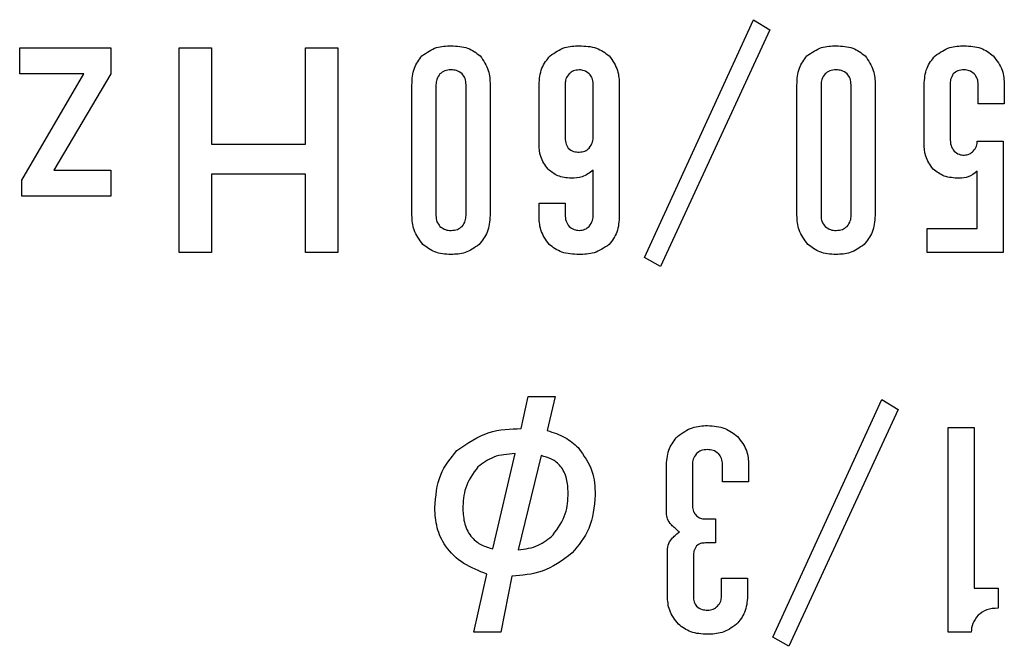
# Model space of a CAD drawing. Extents: x 138 to 1235, y -27 to 849.
# Drawn here: x 257 to 269, y 679 to 687 of the extents above; entities that cross this region are included whole.
import ezdxf

# ---------------------------------------------------------------- set-up
doc = ezdxf.new("R2010")
doc.units = 0
doc.header["$LTSCALE"] = 20
doc.layers.add('MAIN1', color=7, linetype='CONTINUOUS')

msp = doc.modelspace()

# ---------------------------------------------------------------- linework, layer by layer
at = {"layer": 'MAIN1', "color": 7, "linetype": 'CONTINUOUS'}
for p, q in [((264.4844, 683.7931), (265.7803, 686.6108)), ((265.7803, 686.6108), (265.9705, 686.4919)), ((265.9705, 686.4919), (264.6746, 683.6861)), ((257.0776, 685.9688), (257.0776, 686.2783)), ((257.0776, 686.2783), (258.1595, 686.2783)), ((258.1595, 686.2783), (258.1595, 685.9688)), ((258.9701, 683.8525), (258.9701, 686.2779)), ((258.9701, 686.2779), (259.3506, 686.2779)), ((259.3506, 686.2779), (259.3506, 685.1365)), ((260.4681, 685.1365), (260.4681, 686.2779)), ((260.4681, 686.2779), (260.8486, 686.2779)), ((260.8486, 686.2779), (260.8486, 683.8525)), ((257.8385, 685.9688), (257.0776, 685.9688)), ((257.1013, 684.7085), (257.8385, 685.9688)), ((258.1595, 685.9688), (257.4818, 684.8279)), ((261.7283, 684.2924), (261.7283, 685.838)), ((262.0137, 685.838), (262.0137, 684.2924)), ((262.3703, 684.2924), (262.3703, 685.838)), ((262.6557, 685.838), (262.6557, 684.2924)), ((263.236, 685.1365), (263.236, 685.838)), ((263.5452, 685.8499), (263.5452, 685.2317)), ((263.878, 685.2317), (263.878, 685.8499)), ((264.1872, 685.838), (264.1872, 684.2924)), ((266.2937, 684.2924), (266.2937, 685.838)), ((266.579, 685.838), (266.579, 684.2924)), ((266.9357, 684.2924), (266.9357, 685.838)), ((267.221, 685.838), (267.221, 684.2924)), ((267.8014, 685.1484), (267.8014, 685.838)), ((268.1105, 685.838), (268.1105, 685.2079)), ((268.4434, 685.6121), (268.4434, 685.838)), ((268.7525, 685.838), (268.7525, 685.6121)), ((268.7525, 685.6121), (268.4434, 685.6121)), ((259.3506, 685.1365), (260.4681, 685.1365)), ((268.4315, 685.1722), (268.7406, 685.1722)), ((268.7406, 685.1722), (268.7406, 683.8525)), ((257.4818, 684.8279), (258.1595, 684.8279)), ((258.1595, 684.8279), (258.1595, 684.5183)), ((260.4681, 684.7799), (259.3506, 684.7799)), ((259.3506, 684.7799), (259.3506, 683.8525)), ((260.4681, 683.8525), (260.4681, 684.7799)), ((263.878, 684.3043), (263.878, 684.8274)), ((268.4315, 684.1379), (268.4315, 684.8155)), ((257.1013, 684.5183), (257.1013, 684.7085)), ((258.1595, 684.5183), (257.1013, 684.5183)), ((263.236, 684.2924), (263.236, 684.4351)), ((263.236, 684.4351), (263.5452, 684.4351)), ((263.5452, 684.4351), (263.5452, 684.3043)), ((267.8371, 684.1379), (268.4315, 684.1379)), ((267.8371, 683.8525), (267.8371, 684.1379)), ((259.3506, 683.8525), (258.9701, 683.8525)), ((260.8486, 683.8525), (260.4681, 683.8525)), ((268.7406, 683.8525), (267.8371, 683.8525)), ((264.6746, 683.6861), (264.4844, 683.7931)), ((263.022, 681.766), (263.1053, 682.1464)), ((263.1053, 682.1464), (263.4263, 682.1464)), ((263.4263, 682.1464), (263.3312, 681.7422)), ((266.0062, 679.2931), (267.3021, 682.1108)), ((267.3021, 682.1108), (267.4923, 681.9919)), ((267.4923, 681.9919), (266.1964, 679.1861)), ((268.0867, 681.7779), (268.3958, 681.7779)), ((268.0867, 679.3525), (268.0867, 681.7779)), ((268.3958, 681.7779), (268.3958, 679.8756)), ((262.6891, 680.3393), (262.9507, 681.4688)), ((263.2598, 681.445), (262.9864, 680.3274)), ((264.7459, 680.7673), (264.7459, 681.338)), ((265.0551, 681.338), (265.0551, 680.8505)), ((265.4117, 681.1359), (265.4117, 681.338)), ((265.7208, 681.338), (265.7208, 681.1359)), ((265.7208, 681.1359), (265.4117, 681.1359)), ((265.1977, 680.696), (265.3285, 680.696)), ((265.3285, 680.696), (265.3285, 680.4107)), ((264.7578, 679.7805), (264.7578, 680.3155)), ((265.3285, 680.4107), (265.2096, 680.4107)), ((265.0669, 680.2561), (265.0669, 679.7805)), ((262.4633, 679.3525), (262.6178, 680.0421)), ((262.915, 680.0183), (262.7843, 679.3525)), ((265.3998, 679.7805), (265.3998, 679.9945)), ((265.3998, 679.9945), (265.7089, 679.9945)), ((265.7089, 679.9945), (265.7089, 679.7805)), ((268.3958, 679.8756), (268.6812, 679.8756)), ((268.6812, 679.8756), (268.6812, 679.6379)), ((262.7843, 679.3525), (262.4633, 679.3525)), ((266.1964, 679.1861), (266.0062, 679.2931)), ((268.3602, 679.3525), (268.0867, 679.3525))]:
    msp.add_line(p, q, dxfattribs=at)
for points, knots in [([(261.8472, 686.1828), (261.9055, 686.2231), (262.0099, 686.2955), (262.1362, 686.2998), (262.192, 686.3017)], [0, 0, 0, 0, 0.19797759, 0.38015197, 0.38015197, 0.38015197, 0.38015197]), ([(262.192, 686.3017), (262.2634, 686.2981), (262.3908, 686.2919), (262.4922, 686.2161), (262.5368, 686.1828)], [0, 0, 0, 0, 0.19901887, 0.38128544, 0.38128544, 0.38128544, 0.38128544]), ([(263.3668, 686.1828), (263.4251, 686.2231), (263.5295, 686.2955), (263.6558, 686.2998), (263.7116, 686.3017)], [0, 0, 0, 0, 0.19797348, 0.38014603, 0.38014603, 0.38014603, 0.38014603]), ([(263.7116, 686.3017), (263.7852, 686.2986), (263.9165, 686.2932), (264.022, 686.2165), (264.0683, 686.1828)], [0, 0, 0, 0, 0.20503167, 0.39275523, 0.39275523, 0.39275523, 0.39275523]), ([(266.4126, 686.1828), (266.4709, 686.2231), (266.5753, 686.2955), (266.7015, 686.2998), (266.7574, 686.3017)], [0, 0, 0, 0, 0.19797759, 0.38015197, 0.38015197, 0.38015197, 0.38015197]), ([(266.7574, 686.3017), (266.8288, 686.2981), (266.9562, 686.2919), (267.0576, 686.2161), (267.1022, 686.1828)], [0, 0, 0, 0, 0.19902028, 0.38129081, 0.38129081, 0.38129081, 0.38129081]), ([(267.9322, 686.1828), (267.9904, 686.2231), (268.0949, 686.2955), (268.2211, 686.2998), (268.277, 686.3017)], [0, 0, 0, 0, 0.19797505, 0.3801442, 0.3801442, 0.3801442, 0.3801442]), ([(268.277, 686.3017), (268.3484, 686.2981), (268.4757, 686.2919), (268.5772, 686.2161), (268.6217, 686.1828)], [0, 0, 0, 0, 0.19902416, 0.38129325, 0.38129325, 0.38129325, 0.38129325]), ([(261.7283, 685.838), (261.7317, 685.9095), (261.7376, 686.037), (261.8138, 686.1383), (261.8472, 686.1828)], [0, 0, 0, 0, 0.19920749, 0.38163159, 0.38163159, 0.38163159, 0.38163159]), ([(262.5368, 686.1828), (262.5772, 686.1245), (262.6496, 686.0201), (262.6538, 685.8938), (262.6557, 685.838)], [0, 0, 0, 0, 0.19797845, 0.38015304, 0.38015304, 0.38015304, 0.38015304]), ([(263.236, 685.838), (263.2413, 685.9101), (263.2508, 686.039), (263.3314, 686.1388), (263.3668, 686.1828)], [0, 0, 0, 0, 0.20155956, 0.38629582, 0.38629582, 0.38629582, 0.38629582]), ([(264.0683, 686.1828), (264.1087, 686.1245), (264.1811, 686.0201), (264.1853, 685.8938), (264.1872, 685.838)], [0, 0, 0, 0, 0.19797845, 0.38015304, 0.38015304, 0.38015304, 0.38015304]), ([(266.2937, 685.838), (266.297, 685.9095), (266.3029, 686.037), (266.3791, 686.1383), (266.4126, 686.1828)], [0, 0, 0, 0, 0.19920749, 0.38163159, 0.38163159, 0.38163159, 0.38163159]), ([(267.1022, 686.1828), (267.1425, 686.1245), (267.2149, 686.0201), (267.2192, 685.8938), (267.221, 685.838)], [0, 0, 0, 0, 0.19797845, 0.38015304, 0.38015304, 0.38015304, 0.38015304]), ([(267.8014, 685.838), (267.8067, 685.9101), (267.8162, 686.039), (267.8967, 686.1388), (267.9322, 686.1828)], [0, 0, 0, 0, 0.20155956, 0.38629582, 0.38629582, 0.38629582, 0.38629582]), ([(268.6217, 686.1828), (268.665, 686.1253), (268.7426, 686.0223), (268.7495, 685.8945), (268.7525, 685.838)], [0, 0, 0, 0, 0.20086318, 0.38547765, 0.38547765, 0.38547765, 0.38547765]), ([(262.0612, 685.9688), (262.0453, 685.9468), (262.0167, 685.9075), (262.0146, 685.8593), (262.0137, 685.838)], [0, 0, 0, 0, 0.07571551, 0.14531455, 0.14531455, 0.14531455, 0.14531455]), ([(262.192, 686.0163), (262.1648, 686.0147), (262.1161, 686.0117), (262.078, 685.9819), (262.0612, 685.9688)], [0, 0, 0, 0, 0.07603908, 0.14571191, 0.14571191, 0.14571191, 0.14571191]), ([(262.3228, 685.9688), (262.3009, 685.9847), (262.2615, 686.0133), (262.2133, 686.0154), (262.192, 686.0163)], [0, 0, 0, 0, 0.07571381, 0.14530778, 0.14530778, 0.14530778, 0.14530778]), ([(262.3703, 685.838), (262.3687, 685.8652), (262.3657, 685.9139), (262.3359, 685.952), (262.3228, 685.9688)], [0, 0, 0, 0, 0.07604285, 0.14572336, 0.14572336, 0.14572336, 0.14572336]), ([(263.5927, 685.9688), (263.5773, 685.9491), (263.5496, 685.9138), (263.5465, 685.8694), (263.5452, 685.8499)], [0, 0, 0, 0, 0.06983126, 0.13393962, 0.13393962, 0.13393962, 0.13393962]), ([(263.7116, 686.0163), (263.6866, 686.0141), (263.6419, 686.01), (263.6077, 685.9814), (263.5927, 685.9688)], [0, 0, 0, 0, 0.06999181, 0.13418026, 0.13418026, 0.13418026, 0.13418026]), ([(263.8305, 685.9688), (263.8108, 685.9842), (263.7756, 686.0119), (263.7312, 686.015), (263.7116, 686.0163)], [0, 0, 0, 0, 0.06982377, 0.13392855, 0.13392855, 0.13392855, 0.13392855]), ([(263.878, 685.8499), (263.8757, 685.8749), (263.8715, 685.9195), (263.843, 685.9537), (263.8305, 685.9688)], [0, 0, 0, 0, 0.06992385, 0.13405539, 0.13405539, 0.13405539, 0.13405539]), ([(266.6266, 685.9688), (266.6107, 685.9468), (266.5821, 685.9075), (266.58, 685.8593), (266.579, 685.838)], [0, 0, 0, 0, 0.07571551, 0.14531455, 0.14531455, 0.14531455, 0.14531455]), ([(266.7574, 686.0163), (266.7301, 686.0147), (266.6815, 686.0117), (266.6434, 685.9819), (266.6266, 685.9688)], [0, 0, 0, 0, 0.07603908, 0.14571191, 0.14571191, 0.14571191, 0.14571191]), ([(266.8882, 685.9688), (266.8662, 685.9847), (266.8269, 686.0133), (266.7787, 686.0154), (266.7574, 686.0163)], [0, 0, 0, 0, 0.07571381, 0.14530778, 0.14530778, 0.14530778, 0.14530778]), ([(266.9357, 685.838), (266.9341, 685.8652), (266.9311, 685.9139), (266.9013, 685.952), (266.8882, 685.9688)], [0, 0, 0, 0, 0.07604279, 0.14572305, 0.14572305, 0.14572305, 0.14572305]), ([(268.1462, 685.9688), (268.1334, 685.946), (268.1106, 685.9052), (268.1105, 685.8586), (268.1105, 685.838)], [0, 0, 0, 0, 0.07288846, 0.14008752, 0.14008752, 0.14008752, 0.14008752]), ([(268.277, 686.0163), (268.2497, 686.0147), (268.2011, 686.0117), (268.1629, 685.9819), (268.1462, 685.9688)], [0, 0, 0, 0, 0.07603908, 0.14571191, 0.14571191, 0.14571191, 0.14571191]), ([(268.3958, 685.9688), (268.3761, 685.9842), (268.3409, 686.0119), (268.2965, 686.015), (268.277, 686.0163)], [0, 0, 0, 0, 0.06982377, 0.13392855, 0.13392855, 0.13392855, 0.13392855]), ([(268.4434, 685.838), (268.4417, 685.8652), (268.4388, 685.9139), (268.409, 685.952), (268.3958, 685.9688)], [0, 0, 0, 0, 0.0760452, 0.14572925, 0.14572925, 0.14572925, 0.14572925]), ([(263.5452, 685.2317), (263.5449, 685.2031), (263.5446, 685.1521), (263.5698, 685.1082), (263.5808, 685.089)], [0, 0, 0, 0, 0.07951629, 0.15233028, 0.15233028, 0.15233028, 0.15233028]), ([(263.8305, 685.089), (263.8468, 685.1132), (263.876, 685.1567), (263.8774, 685.2087), (263.878, 685.2317)], [0, 0, 0, 0, 0.08152835, 0.15655485, 0.15655485, 0.15655485, 0.15655485]), ([(268.1105, 685.2079), (268.1113, 685.1762), (268.1126, 685.1199), (268.1442, 685.0736), (268.1581, 685.0533)], [0, 0, 0, 0, 0.08803152, 0.16861836, 0.16861836, 0.16861836, 0.16861836]), ([(263.343, 684.8393), (263.3071, 684.8892), (263.2427, 684.9787), (263.2381, 685.0882), (263.236, 685.1365)], [0, 0, 0, 0, 0.17177545, 0.32974225, 0.32974225, 0.32974225, 0.32974225]), ([(263.5808, 685.089), (263.6028, 685.073), (263.6421, 685.0445), (263.6903, 685.0424), (263.7116, 685.0414)], [0, 0, 0, 0, 0.0757121, 0.14530574, 0.14530574, 0.14530574, 0.14530574]), ([(263.7116, 685.0414), (263.7366, 685.0438), (263.7812, 685.0479), (263.8154, 685.0764), (263.8305, 685.089)], [0, 0, 0, 0, 0.06992722, 0.13406247, 0.13406247, 0.13406247, 0.13406247]), ([(267.9084, 684.8393), (267.8721, 684.8915), (267.8069, 684.9851), (267.8031, 685.0983), (267.8014, 685.1484)], [0, 0, 0, 0, 0.17762885, 0.34106443, 0.34106443, 0.34106443, 0.34106443]), ([(268.384, 685.0533), (268.3995, 685.073), (268.4273, 685.1082), (268.4302, 685.1526), (268.4315, 685.1722)], [0, 0, 0, 0, 0.0698909, 0.13404946, 0.13404946, 0.13404946, 0.13404946]), ([(268.1581, 685.0533), (268.1777, 685.0378), (268.2129, 685.01), (268.2574, 685.0071), (268.277, 685.0058)], [0, 0, 0, 0, 0.06989348, 0.13405729, 0.13405729, 0.13405729, 0.13405729]), ([(268.277, 685.0058), (268.2996, 685.0089), (268.3402, 685.0144), (268.3706, 685.0414), (268.384, 685.0533)], [0, 0, 0, 0, 0.06378998, 0.12238872, 0.12238872, 0.12238872, 0.12238872]), ([(263.6165, 684.7323), (263.5592, 684.7372), (263.4567, 684.746), (263.3778, 684.8108), (263.343, 684.8393)], [0, 0, 0, 0, 0.16036731, 0.30744137, 0.30744137, 0.30744137, 0.30744137]), ([(263.878, 684.8274), (263.8342, 684.7955), (263.7556, 684.7383), (263.6591, 684.7341), (263.6165, 684.7323)], [0, 0, 0, 0, 0.15146077, 0.29070979, 0.29070979, 0.29070979, 0.29070979]), ([(268.2175, 684.7323), (268.1535, 684.7355), (268.0392, 684.7411), (267.9483, 684.8094), (267.9084, 684.8393)], [0, 0, 0, 0, 0.17854535, 0.34208149, 0.34208149, 0.34208149, 0.34208149]), ([(268.4315, 684.8155), (268.396, 684.7881), (268.3323, 684.7391), (268.2527, 684.7344), (268.2175, 684.7323)], [0, 0, 0, 0, 0.12522184, 0.2402243, 0.2402243, 0.2402243, 0.2402243]), ([(261.8591, 683.9476), (261.8158, 684.0051), (261.7383, 684.1081), (261.7314, 684.2359), (261.7283, 684.2924)], [0, 0, 0, 0, 0.20086603, 0.38547352, 0.38547352, 0.38547352, 0.38547352]), ([(262.0137, 684.2924), (262.0153, 684.2652), (262.0183, 684.2165), (262.0481, 684.1784), (262.0612, 684.1616)], [0, 0, 0, 0, 0.07604007, 0.14571256, 0.14571256, 0.14571256, 0.14571256]), ([(262.3228, 684.1616), (262.3387, 684.1836), (262.3673, 684.2229), (262.3694, 684.2711), (262.3703, 684.2924)], [0, 0, 0, 0, 0.075707, 0.14529377, 0.14529377, 0.14529377, 0.14529377]), ([(262.6557, 684.2924), (262.6504, 684.2203), (262.6409, 684.0914), (262.5604, 683.9916), (262.5249, 683.9476)], [0, 0, 0, 0, 0.20155719, 0.38628985, 0.38628985, 0.38628985, 0.38628985]), ([(263.3549, 683.9476), (263.3145, 684.0059), (263.242, 684.1103), (263.2379, 684.2366), (263.236, 684.2924)], [0, 0, 0, 0, 0.19801804, 0.38022773, 0.38022773, 0.38022773, 0.38022773]), ([(263.5452, 684.3043), (263.5463, 684.2749), (263.5484, 684.2223), (263.5792, 684.1802), (263.5927, 684.1616)], [0, 0, 0, 0, 0.08204336, 0.15718402, 0.15718402, 0.15718402, 0.15718402]), ([(263.8305, 684.1616), (263.8468, 684.1859), (263.876, 684.2293), (263.8774, 684.2813), (263.878, 684.3043)], [0, 0, 0, 0, 0.08153158, 0.15655137, 0.15655137, 0.15655137, 0.15655137]), ([(264.1872, 684.2924), (264.1836, 684.221), (264.1774, 684.0936), (264.1016, 683.9922), (264.0683, 683.9476)], [0, 0, 0, 0, 0.19901798, 0.38128506, 0.38128506, 0.38128506, 0.38128506]), ([(266.4245, 683.9476), (266.3812, 684.0051), (266.3036, 684.1081), (266.2967, 684.2359), (266.2937, 684.2924)], [0, 0, 0, 0, 0.20086603, 0.38547352, 0.38547352, 0.38547352, 0.38547352]), ([(266.579, 684.2924), (266.5807, 684.2652), (266.5837, 684.2165), (266.6135, 684.1784), (266.6266, 684.1616)], [0, 0, 0, 0, 0.07604007, 0.14571256, 0.14571256, 0.14571256, 0.14571256]), ([(266.8882, 684.1616), (266.9041, 684.1836), (266.9327, 684.2229), (266.9348, 684.2711), (266.9357, 684.2924)], [0, 0, 0, 0, 0.0757104, 0.14529896, 0.14529896, 0.14529896, 0.14529896]), ([(267.221, 684.2924), (267.2157, 684.2203), (267.2063, 684.0914), (267.1257, 683.9916), (267.0903, 683.9476)], [0, 0, 0, 0, 0.20155956, 0.38629582, 0.38629582, 0.38629582, 0.38629582]), ([(262.0612, 684.1616), (262.0832, 684.1457), (262.1225, 684.1171), (262.1707, 684.115), (262.192, 684.1141)], [0, 0, 0, 0, 0.07571061, 0.1453077, 0.1453077, 0.1453077, 0.1453077]), ([(262.192, 684.1141), (262.2193, 684.1157), (262.2679, 684.1187), (262.306, 684.1485), (262.3228, 684.1616)], [0, 0, 0, 0, 0.07604377, 0.14572369, 0.14572369, 0.14572369, 0.14572369]), ([(263.5927, 684.1616), (263.6124, 684.1461), (263.6476, 684.1184), (263.692, 684.1154), (263.7116, 684.1141)], [0, 0, 0, 0, 0.06989182, 0.13405553, 0.13405553, 0.13405553, 0.13405553]), ([(263.7116, 684.1141), (263.7366, 684.1164), (263.7812, 684.1206), (263.8154, 684.1491), (263.8305, 684.1616)], [0, 0, 0, 0, 0.06992267, 0.13405027, 0.13405027, 0.13405027, 0.13405027]), ([(266.6266, 684.1616), (266.6485, 684.1457), (266.6878, 684.1171), (266.7361, 684.115), (266.7574, 684.1141)], [0, 0, 0, 0, 0.0757121, 0.14530574, 0.14530574, 0.14530574, 0.14530574]), ([(266.7574, 684.1141), (266.7846, 684.1157), (266.8333, 684.1187), (266.8714, 684.1485), (266.8882, 684.1616)], [0, 0, 0, 0, 0.07604377, 0.14572369, 0.14572369, 0.14572369, 0.14572369]), ([(262.192, 683.8288), (262.1227, 683.8326), (261.9991, 683.8394), (261.9019, 683.9146), (261.8591, 683.9476)], [0, 0, 0, 0, 0.19318728, 0.37015369, 0.37015369, 0.37015369, 0.37015369]), ([(262.5249, 683.9476), (262.4689, 683.9076), (262.3686, 683.8358), (262.2462, 683.8309), (262.192, 683.8288)], [0, 0, 0, 0, 0.19216766, 0.36891286, 0.36891286, 0.36891286, 0.36891286]), ([(263.7116, 683.8288), (263.6379, 683.8315), (263.5065, 683.8365), (263.4012, 683.9137), (263.3549, 683.9476)], [0, 0, 0, 0, 0.20528407, 0.39322702, 0.39322702, 0.39322702, 0.39322702]), ([(264.0683, 683.9476), (264.0077, 683.9069), (263.8992, 683.8339), (263.7691, 683.8303), (263.7116, 683.8288)], [0, 0, 0, 0, 0.20380135, 0.39143222, 0.39143222, 0.39143222, 0.39143222]), ([(266.7574, 683.8288), (266.6881, 683.8326), (266.5645, 683.8394), (266.4672, 683.9146), (266.4245, 683.9476)], [0, 0, 0, 0, 0.19318335, 0.37015114, 0.37015114, 0.37015114, 0.37015114]), ([(267.0903, 683.9476), (267.0343, 683.9076), (266.934, 683.8358), (266.8115, 683.8309), (266.7574, 683.8288)], [0, 0, 0, 0, 0.19216766, 0.36891286, 0.36891286, 0.36891286, 0.36891286]), ([(262.2612, 681.5044), (262.3898, 681.5933), (262.6204, 681.7526), (262.8989, 681.7619), (263.022, 681.766)], [0, 0, 0, 0, 0.43664475, 0.83846694, 0.83846694, 0.83846694, 0.83846694]), ([(263.3312, 681.7422), (263.408, 681.7188), (263.5454, 681.6768), (263.6525, 681.5819), (263.6997, 681.5401)], [0, 0, 0, 0, 0.22402257, 0.43018223, 0.43018223, 0.43018223, 0.43018223]), ([(264.8767, 681.6709), (264.9365, 681.7146), (265.0436, 681.7928), (265.1752, 681.799), (265.2334, 681.8017)], [0, 0, 0, 0, 0.2066667, 0.39670011, 0.39670011, 0.39670011, 0.39670011]), ([(265.2334, 681.8017), (265.3078, 681.7969), (265.4406, 681.7885), (265.5444, 681.7068), (265.5901, 681.6709)], [0, 0, 0, 0, 0.20760344, 0.39782269, 0.39782269, 0.39782269, 0.39782269]), ([(264.7459, 681.338), (264.752, 681.4078), (264.7627, 681.5327), (264.8419, 681.6286), (264.8767, 681.6709)], [0, 0, 0, 0, 0.19540069, 0.37458086, 0.37458086, 0.37458086, 0.37458086]), ([(265.5901, 681.6709), (265.6329, 681.6156), (265.7095, 681.5167), (265.7174, 681.3927), (265.7208, 681.338)], [0, 0, 0, 0, 0.19499222, 0.37410822, 0.37410822, 0.37410822, 0.37410822]), ([(261.9996, 680.8268), (262.0109, 680.9688), (262.0311, 681.2225), (262.1908, 681.4182), (262.2612, 681.5044)], [0, 0, 0, 0, 0.39693522, 0.76087527, 0.76087527, 0.76087527, 0.76087527]), ([(262.9507, 681.4688), (262.86, 681.4622), (262.6983, 681.4505), (262.568, 681.3558), (262.5108, 681.3142)], [0, 0, 0, 0, 0.25302555, 0.4848577, 0.4848577, 0.4848577, 0.4848577]), ([(263.6997, 681.5401), (263.7674, 681.4463), (263.8888, 681.2781), (263.8978, 681.0723), (263.9018, 680.9813)], [0, 0, 0, 0, 0.32306752, 0.62017698, 0.62017698, 0.62017698, 0.62017698]), ([(265.1026, 681.4688), (265.0867, 681.4468), (265.0581, 681.4075), (265.056, 681.3593), (265.0551, 681.338)], [0, 0, 0, 0, 0.07571551, 0.14531455, 0.14531455, 0.14531455, 0.14531455]), ([(265.2334, 681.5163), (265.2061, 681.5147), (265.1575, 681.5117), (265.1194, 681.4819), (265.1026, 681.4688)], [0, 0, 0, 0, 0.07604391, 0.14572432, 0.14572432, 0.14572432, 0.14572432]), ([(265.3642, 681.4688), (265.3422, 681.4847), (265.3029, 681.5133), (265.2547, 681.5154), (265.2334, 681.5163)], [0, 0, 0, 0, 0.07571381, 0.14530778, 0.14530778, 0.14530778, 0.14530778]), ([(265.4117, 681.338), (265.4101, 681.3652), (265.4071, 681.4139), (265.3773, 681.452), (265.3642, 681.4688)], [0, 0, 0, 0, 0.07604285, 0.14572336, 0.14572336, 0.14572336, 0.14572336]), ([(263.5808, 681.0051), (263.5779, 681.0613), (263.5722, 681.1733), (263.5045, 681.3197), (263.3886, 681.4126), (263.3028, 681.4342), (263.2598, 681.445)], [0, 0, 0, 0, 1.4032383, 2.7989557, 3.8980695, 5, 5, 5, 5]), ([(262.5108, 681.3142), (262.4508, 681.2302), (262.3432, 681.0798), (262.3358, 680.8961), (262.3325, 680.8149)], [0, 0, 0, 0, 0.28822633, 0.55331827, 0.55331827, 0.55331827, 0.55331827]), ([(263.4025, 680.5058), (263.4625, 680.5897), (263.5701, 680.7402), (263.5775, 680.9239), (263.5808, 681.0051)], [0, 0, 0, 0, 0.2882233, 0.5533221, 0.5533221, 0.5533221, 0.5533221]), ([(263.9018, 680.9813), (263.8889, 680.8365), (263.8658, 680.5777), (263.701, 680.3792), (263.6284, 680.2918)], [0, 0, 0, 0, 0.40522475, 0.77688639, 0.77688639, 0.77688639, 0.77688639]), ([(262.6178, 680.0421), (262.5235, 680.0786), (262.3351, 680.1514), (262.125, 680.349), (262.0141, 680.5888), (262.0044, 680.7474), (261.9996, 680.8268)], [0, 0, 0, 0, 1.402152, 2.7989231, 3.8984524, 5, 5, 5, 5]), ([(262.3325, 680.8149), (262.336, 680.7539), (262.343, 680.6323), (262.4243, 680.4768), (262.5514, 680.3802), (262.6432, 680.3529), (262.6891, 680.3393)], [0, 0, 0, 0, 1.4023944, 2.7977169, 3.8973629, 5, 5, 5, 5]), ([(264.8054, 680.6246), (264.7863, 680.6481), (264.7521, 680.6901), (264.7478, 680.7437), (264.7459, 680.7673)], [0, 0, 0, 0, 0.08442965, 0.1618666, 0.1618666, 0.1618666, 0.1618666]), ([(265.0551, 680.8505), (265.0573, 680.8255), (265.0614, 680.7808), (265.09, 680.7467), (265.1026, 680.7317)], [0, 0, 0, 0, 0.06998889, 0.1341785, 0.1341785, 0.1341785, 0.1341785]), ([(265.1026, 680.7317), (265.1185, 680.7197), (265.1469, 680.6983), (265.1822, 680.6967), (265.1977, 680.696)], [0, 0, 0, 0, 0.05542024, 0.10632338, 0.10632338, 0.10632338, 0.10632338]), ([(264.9005, 680.5414), (264.882, 680.5561), (264.8489, 680.5823), (264.8187, 680.6117), (264.8054, 680.6246)], [0, 0, 0, 0, 0.06580656, 0.12654592, 0.12654592, 0.12654592, 0.12654592]), ([(264.8173, 680.4701), (264.8322, 680.4842), (264.8588, 680.5093), (264.8877, 680.5316), (264.9005, 680.5414)], [0, 0, 0, 0, 0.05707058, 0.10974881, 0.10974881, 0.10974881, 0.10974881]), ([(262.9864, 680.3274), (263.0738, 680.3393), (263.2299, 680.3604), (263.3497, 680.4613), (263.4025, 680.5058)], [0, 0, 0, 0, 0.24577878, 0.47139954, 0.47139954, 0.47139954, 0.47139954]), ([(264.7578, 680.3155), (264.7604, 680.3479), (264.7651, 680.4057), (264.8013, 680.4504), (264.8173, 680.4701)], [0, 0, 0, 0, 0.09042408, 0.17334939, 0.17334939, 0.17334939, 0.17334939]), ([(265.1026, 680.375), (265.0901, 680.3545), (265.0675, 680.3178), (265.0671, 680.275), (265.0669, 680.2561)], [0, 0, 0, 0, 0.06703695, 0.12878627, 0.12878627, 0.12878627, 0.12878627]), ([(265.2096, 680.4107), (265.1875, 680.4098), (265.1481, 680.4084), (265.1165, 680.3852), (265.1026, 680.375)], [0, 0, 0, 0, 0.06158144, 0.11799943, 0.11799943, 0.11799943, 0.11799943]), ([(263.6284, 680.2918), (263.509, 680.2035), (263.2952, 680.0454), (263.0315, 680.0266), (262.915, 680.0183)], [0, 0, 0, 0, 0.4143805, 0.79546165, 0.79546165, 0.79546165, 0.79546165]), ([(264.8886, 679.4476), (264.8458, 679.5029), (264.7691, 679.6017), (264.7613, 679.7258), (264.7578, 679.7805)], [0, 0, 0, 0, 0.19502607, 0.3741734, 0.3741734, 0.3741734, 0.3741734]), ([(265.0669, 679.7805), (265.0673, 679.7563), (265.0681, 679.713), (265.0921, 679.6773), (265.1026, 679.6616)], [0, 0, 0, 0, 0.06757541, 0.12944589, 0.12944589, 0.12944589, 0.12944589]), ([(265.3523, 679.6616), (265.3678, 679.6813), (265.3956, 679.7165), (265.3985, 679.7609), (265.3998, 679.7805)], [0, 0, 0, 0, 0.06989522, 0.13406425, 0.13406425, 0.13406425, 0.13406425]), ([(265.7089, 679.7805), (265.703, 679.7107), (265.6924, 679.5858), (265.6131, 679.4899), (265.5782, 679.4476)], [0, 0, 0, 0, 0.19545146, 0.37468415, 0.37468415, 0.37468415, 0.37468415]), ([(265.1026, 679.6616), (265.1246, 679.6457), (265.1639, 679.6171), (265.2121, 679.615), (265.2334, 679.6141)], [0, 0, 0, 0, 0.07571233, 0.14530973, 0.14530973, 0.14530973, 0.14530973]), ([(265.2334, 679.6141), (265.2584, 679.6164), (265.303, 679.6206), (265.3372, 679.6491), (265.3523, 679.6616)], [0, 0, 0, 0, 0.06992246, 0.13405038, 0.13405038, 0.13405038, 0.13405038]), ([(268.6812, 679.6379), (268.6318, 679.6354), (268.5437, 679.631), (268.474, 679.578), (268.4434, 679.5546)], [0, 0, 0, 0, 0.13763621, 0.26370525, 0.26370525, 0.26370525, 0.26370525]), ([(268.4434, 679.5546), (268.4165, 679.5213), (268.3684, 679.4618), (268.3627, 679.386), (268.3602, 679.3525)], [0, 0, 0, 0, 0.11938816, 0.22894219, 0.22894219, 0.22894219, 0.22894219]), ([(265.2334, 679.3288), (265.1619, 679.3321), (265.0344, 679.338), (264.9331, 679.4142), (264.8886, 679.4476)], [0, 0, 0, 0, 0.19920837, 0.38164111, 0.38164111, 0.38164111, 0.38164111]), ([(265.5782, 679.4476), (265.5199, 679.4072), (265.4155, 679.3347), (265.2892, 679.3306), (265.2334, 679.3288)], [0, 0, 0, 0, 0.19801567, 0.38022867, 0.38022867, 0.38022867, 0.38022867])]:
    msp.add_open_spline(points, degree=3, knots=knots, dxfattribs=at)

doc.saveas('drawing.dxf')
